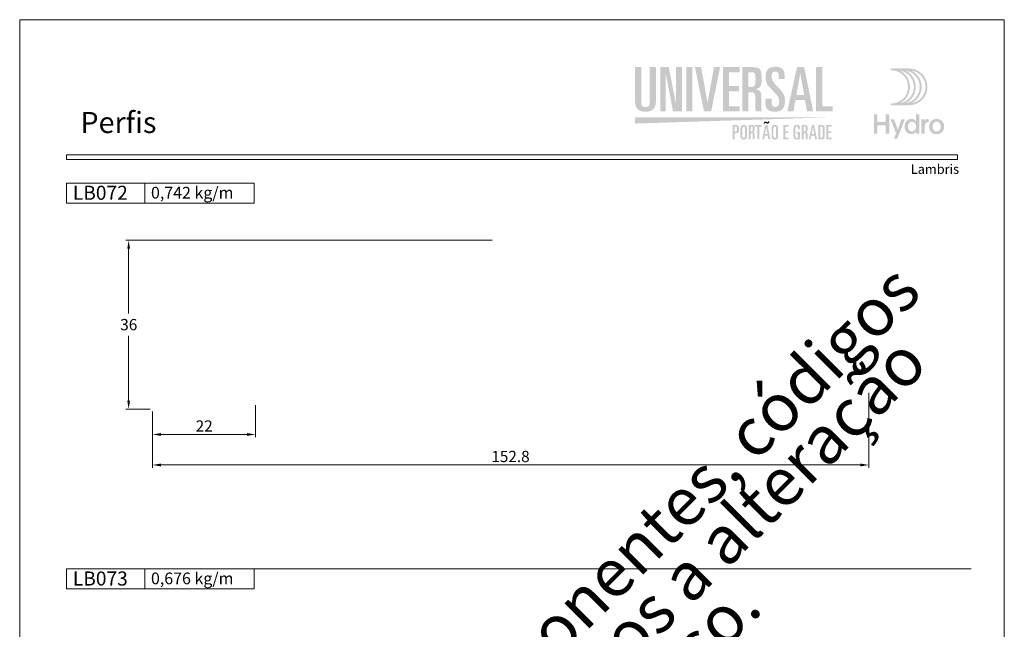
# Model space of a CAD drawing. Units: millimetres. Extents: x 260 to 1645, y 744 to 1801.
# Drawn here: x 965 to 1175, y 1233 to 1363 of the extents above; entities that cross this region are included whole.
import ezdxf
from ezdxf.enums import TextEntityAlignment as Align

# ---------------------------------------------------------------- set-up
doc = ezdxf.new("R2010")
doc.units = ezdxf.units.MM
doc.header["$MEASUREMENT"] = 0
doc.layers.get('DEFPOINTS').update_dxf_attribs({"lineweight": 0})
for name, color, linetype, lineweight, plot in [('A4', 7, 'Continuous', 0, False), ('LOGO', 7, 'Continuous', 0, False), ('MARGEM-1', 7, 'Continuous', 13, False)]:
    doc.layers.add(name, color=color, linetype=linetype, lineweight=lineweight, plot=plot)
for name, color, linetype, lineweight in [('LABEL', 7, 'Continuous', 0), ('MARGEM', 7, 'Continuous', 0), ('PBR-Dimension', 7, 'Continuous', 0)]:
    doc.layers.add(name, color=color, linetype=linetype, lineweight=lineweight)
doc.styles.add('1', font='txt', dxfattribs={"height": 2})
doc.styles.add('14', font='txt', dxfattribs={"height": 1})
doc.styles.add('4', font='txt', dxfattribs={"height": 2})
doc.styles.add('Style-Arial', font='txt')
doc.dimstyles.new('PBR-1-1 A4', dxfattribs={"dimscale": 0.6, "dimtxt": 4, "dimasz": 3, "dimexe": 1, "dimexo": 2, "dimgap": 1, "dimtad": 1, "dimtih": 1, "dimtoh": 1, "dimdec": 1, "dimdsep": 46, "dimtxsty": 'Style-Arial', "dimcen": 0.09, "dimclrd": 256, "dimclre": 256, "dimazin": 2, "dimtm": 1e-09, "dimtfac": 0.5, "dimtdec": 1, "dimtmove": 0, "dimatfit": 0, "dimfxl": 1, "dimtolj": 1, "dimlwd": 0, "dimlwe": 13, "dimarcsym": 0})

# ---------------------------------------------------------------- blocks, each defined once
blk = doc.blocks.new('*U5')
at = {"layer": 'LOGO', "true_color": 0x58616b}
h = blk.add_hatch(color=251, dxfattribs=at)
edge = h.paths.add_edge_path()
edge.add_line((-0.04, 7.54), (-3.78, 7.54))
edge.add_spline(control_points=[(-3.78, 7.54), (-3.89, 7.54), (-3.98, 7.45), (-3.98, 7.34), (-3.98, 7.34), (-3.98, 7.23), (-3.89, 7.14), (-3.78, 7.14), (-3.78, 7.14), (-1.83, 7.14), (-0.24, 5.56), (-0.24, 3.61), (-0.24, 3.61), (-0.24, 1.66), (-1.83, 0.08), (-3.78, 0.08), (-3.78, 0.08), (-3.89, 0.08), (-3.98, -0.01), (-3.98, -0.12), (-3.98, -0.12), (-3.98, -0.23), (-3.89, -0.32), (-3.78, -0.32)], knot_values=[0, 0, 0, 0, 0.166667, 0.166667, 0.166667, 0.166667, 0.333333, 0.333333, 0.333333, 0.333333, 0.5, 0.5, 0.5, 0.5, 0.666667, 0.666667, 0.666667, 0.666667, 0.833333, 0.833333, 0.833333, 0.833333, 1, 1, 1, 1], degree=3, periodic=0)
edge.add_line((-3.78, -0.32), (-0.04, -0.32))
edge.add_spline(control_points=[(-0.04, -0.32), (2.13, -0.32), (3.89, 1.44), (3.89, 3.61), (3.89, 3.61), (3.89, 5.78), (2.13, 7.54), (-0.04, 7.54)], knot_values=[0, 0, 0, 0, 0.333333, 0.333333, 0.333333, 0.333333, 1, 1, 1, 1], degree=3, periodic=0)
edge = h.paths.add_edge_path(flags=16)
edge.add_spline(control_points=[(0.16, 3.61), (0.16, 5.12), (-0.7, 6.43), (-1.95, 7.09), (-1.95, 7.09), (-0.28, 6.81), (1, 5.36), (1, 3.61), (1, 3.61), (1, 1.86), (-0.28, 0.41), (-1.95, 0.13), (-1.95, 0.13), (-0.7, 0.79), (0.16, 2.1), (0.16, 3.61)], knot_values=[0, 0, 0, 0, 0.2, 0.2, 0.2, 0.2, 0.4, 0.4, 0.4, 0.4, 0.6, 0.6, 0.6, 0.6, 1, 1, 1, 1], degree=3, periodic=0)
edge = h.paths.add_edge_path(flags=16)
edge.add_spline(control_points=[(-0.71, 0.13), (0.55, 0.79), (1.4, 2.1), (1.4, 3.61), (1.4, 3.61), (1.4, 5.12), (0.55, 6.43), (-0.71, 7.09), (-0.71, 7.09), (0.97, 6.81), (2.24, 5.36), (2.24, 3.61), (2.24, 3.61), (2.24, 1.86), (0.97, 0.41), (-0.71, 0.13)], knot_values=[0, 0, 0, 0, 0.2, 0.2, 0.2, 0.2, 0.4, 0.4, 0.4, 0.4, 0.6, 0.6, 0.6, 0.6, 1, 1, 1, 1], degree=3, periodic=0)
edge = h.paths.add_edge_path(flags=16)
edge.add_spline(control_points=[(0.54, 0.13), (1.79, 0.79), (2.65, 2.1), (2.65, 3.61), (2.65, 3.61), (2.65, 5.12), (1.79, 6.43), (0.54, 7.09), (0.54, 7.09), (2.21, 6.81), (3.49, 5.36), (3.49, 3.61), (3.49, 3.61), (3.49, 1.86), (2.21, 0.41), (0.54, 0.13)], knot_values=[0, 0, 0, 0, 0.2, 0.2, 0.2, 0.2, 0.4, 0.4, 0.4, 0.4, 0.6, 0.6, 0.6, 0.6, 1, 1, 1, 1], degree=3, periodic=0)
blk.add_hatch(color=251, dxfattribs=at).paths.add_polyline_path([(-6.8, -4.57), (-6.8, -6.4), (-7.54, -6.4), (-7.54, -2.21), (-6.8, -2.21), (-6.8, -3.91), (-5.01, -3.91), (-5.01, -2.21), (-4.27, -2.21), (-4.27, -6.4), (-5.01, -6.4), (-5.01, -4.57)])
h = blk.add_hatch(color=251, dxfattribs=at)
edge = h.paths.add_edge_path()
edge.add_line((-3.3, -7.46), (-2.82, -6.32))
edge.add_spline(control_points=[(-2.82, -6.32), (-3.17, -5.39), (-3.6, -4.29), (-3.98, -3.32)], knot_values=[0, 0, 0, 0, 1, 1, 1, 1], degree=3, periodic=0)
edge.add_line((-3.98, -3.32), (-3.2, -3.32))
edge.add_spline(control_points=[(-3.2, -3.32), (-2.86, -4.3), (-2.66, -4.92), (-2.45, -5.52), (-2.45, -5.52), (-2.26, -5.01), (-1.95, -4.05), (-1.7, -3.32)], knot_values=[0, 0, 0, 0, 0.5, 0.5, 0.5, 0.5, 1, 1, 1, 1], degree=3, periodic=0)
edge.add_line((-1.7, -3.32), (-0.93, -3.32))
edge.add_spline(control_points=[(-0.93, -3.32), (-1.47, -4.68), (-2, -6.05), (-2.58, -7.46)], knot_values=[0, 0, 0, 0, 1, 1, 1, 1], degree=3, periodic=0)
edge.add_line((-2.58, -7.46), (-3.3, -7.46))
h = blk.add_hatch(color=251, dxfattribs=at)
edge = h.paths.add_edge_path()
edge.add_line((1.47, -6.4), (1.47, -5.97))
edge.add_spline(control_points=[(1.47, -5.97), (1.29, -6.24), (0.94, -6.47), (0.41, -6.47), (0.41, -6.47), (-0.43, -6.47), (-1.01, -5.81), (-1.01, -4.85), (-1.01, -4.85), (-1.01, -3.92), (-0.45, -3.22), (0.43, -3.22), (0.43, -3.22), (0.91, -3.22), (1.26, -3.46), (1.43, -3.71), (1.43, -3.71), (1.43, -3.5), (1.43, -3.32), (1.43, -3.1)], knot_values=[0, 0, 0, 0, 0.2, 0.2, 0.2, 0.2, 0.4, 0.4, 0.4, 0.4, 0.6, 0.6, 0.6, 0.6, 0.8, 0.8, 0.8, 0.8, 1, 1, 1, 1], degree=3, periodic=0)
edge.add_line((1.43, -3.1), (1.43, -2.21))
edge.add_line((1.43, -2.21), (2.14, -2.21))
edge.add_line((2.14, -2.21), (2.14, -6.4))
edge.add_line((2.14, -6.4), (1.47, -6.4))
edge = h.paths.add_edge_path(flags=16)
edge.add_spline(control_points=[(-0.28, -4.86), (-0.28, -5.45), (0.04, -5.89), (0.57, -5.89), (0.57, -5.89), (1.13, -5.89), (1.46, -5.44), (1.46, -4.84), (1.46, -4.84), (1.46, -4.25), (1.09, -3.81), (0.58, -3.81), (0.58, -3.81), (0.04, -3.81), (-0.28, -4.28), (-0.28, -4.86)], knot_values=[0, 0, 0, 0, 0.2, 0.2, 0.2, 0.2, 0.4, 0.4, 0.4, 0.4, 0.6, 0.6, 0.6, 0.6, 1, 1, 1, 1], degree=3, periodic=0)
h = blk.add_hatch(color=251, dxfattribs=at)
edge = h.paths.add_edge_path()
edge.add_line((3.28, -3.32), (3.28, -3.53))
edge.add_spline(control_points=[(3.28, -3.53), (3.28, -3.6), (3.28, -3.67), (3.27, -3.73), (3.27, -3.73), (3.38, -3.42), (3.66, -3.25), (4.01, -3.25), (4.01, -3.25), (4.09, -3.25), (4.14, -3.25), (4.18, -3.26)], knot_values=[0, 0, 0, 0, 0.333333, 0.333333, 0.333333, 0.333333, 0.666667, 0.666667, 0.666667, 0.666667, 1, 1, 1, 1], degree=3, periodic=0)
edge.add_line((4.18, -3.26), (4.18, -3.94))
edge.add_spline(control_points=[(4.18, -3.94), (4.13, -3.92), (4.05, -3.91), (3.98, -3.91), (3.98, -3.91), (3.42, -3.91), (3.32, -4.31), (3.32, -4.95)], knot_values=[0, 0, 0, 0, 0.5, 0.5, 0.5, 0.5, 1, 1, 1, 1], degree=3, periodic=0)
edge.add_line((3.32, -4.95), (3.32, -6.4))
edge.add_line((3.32, -6.4), (2.61, -6.4))
edge.add_line((2.61, -6.4), (2.61, -3.87))
edge.add_spline(control_points=[(2.61, -3.87), (2.61, -3.68), (2.61, -3.5), (2.6, -3.32)], knot_values=[0, 0, 0, 0, 1, 1, 1, 1], degree=3, periodic=0)
edge.add_line((2.6, -3.32), (3.28, -3.32))
h = blk.add_hatch(color=251, dxfattribs=at)
edge = h.paths.add_edge_path()
edge.add_spline(control_points=[(7.46, -4.86), (7.46, -5.81), (6.83, -6.49), (5.83, -6.49), (5.83, -6.49), (4.84, -6.49), (4.24, -5.81), (4.24, -4.86), (4.24, -4.86), (4.24, -3.9), (4.88, -3.22), (5.84, -3.22), (5.84, -3.22), (6.82, -3.22), (7.46, -3.9), (7.46, -4.86)], knot_values=[0, 0, 0, 0, 0.2, 0.2, 0.2, 0.2, 0.4, 0.4, 0.4, 0.4, 0.6, 0.6, 0.6, 0.6, 1, 1, 1, 1], degree=3, periodic=0)
edge = h.paths.add_edge_path(flags=16)
edge.add_spline(control_points=[(4.97, -4.86), (4.97, -5.49), (5.29, -5.9), (5.83, -5.9), (5.83, -5.9), (6.38, -5.9), (6.7, -5.49), (6.7, -4.86), (6.7, -4.86), (6.7, -4.25), (6.37, -3.81), (5.83, -3.81), (5.83, -3.81), (5.3, -3.81), (4.97, -4.25), (4.97, -4.86)], knot_values=[0, 0, 0, 0, 0.2, 0.2, 0.2, 0.2, 0.4, 0.4, 0.4, 0.4, 0.6, 0.6, 0.6, 0.6, 1, 1, 1, 1], degree=3, periodic=0)
blk = doc.blocks.new('*U6')
at = {"layer": 'LOGO'}
h = blk.add_hatch(color=252, dxfattribs=at)
edge = h.paths.add_edge_path()
edge.add_spline(control_points=[(-17.92, 0.12), (-17.92, -0.52), (-18.15, -0.85), (-18.82, -0.85), (-18.82, -0.85), (-19.5, -0.85), (-19.74, -0.52), (-19.74, 0.12)], knot_values=[0, 0, 0, 0, 0.5, 0.5, 0.5, 0.5, 1, 1, 1, 1], degree=3, periodic=0)
edge.add_line((-19.74, 0.12), (-19.74, 7.67))
edge.add_line((-19.74, 7.67), (-21.05, 7.67))
edge.add_line((-21.05, 7.67), (-21.05, 0.33))
edge.add_spline(control_points=[(-21.05, 0.33), (-21.04, -0.77), (-20.6, -1.87), (-18.82, -1.87), (-18.82, -1.87), (-17.04, -1.87), (-16.61, -0.75), (-16.61, 0.35)], knot_values=[0, 0, 0, 0, 0.5, 0.5, 0.5, 0.5, 1, 1, 1, 1], degree=3, periodic=0)
edge.add_line((-16.61, 0.35), (-16.61, 7.67))
edge.add_line((-16.61, 7.67), (-17.92, 7.67))
edge.add_line((-17.92, 7.67), (-17.92, 0.12))
for color, points in [(252, [(-15.68, -1.79), (-15.68, 7.67), (-13.87, 7.67), (-12.32, -0.19), (-12.3, -0.19), (-12.3, 7.67), (-11.07, 7.67), (-11.07, -1.79), (-12.95, -1.79), (-14.5, 6.28), (-14.52, 6.28), (-14.52, -1.79)]), (252, [(-6.35, -1.79), (-8.28, 7.67), (-6.97, 7.67), (-5.6, 0.15), (-5.58, 0.15), (-4.22, 7.67), (-2.91, 7.67), (-4.83, -1.79)]), (252, [(-2.32, -1.79), (-2.32, 7.67), (1.25, 7.67), (1.25, 6.57), (-1.01, 6.57), (-1.01, 3.61), (1.11, 3.61), (1.11, 2.51), (-1.01, 2.51), (-1.01, -0.69), (1.25, -0.69), (1.25, -1.79)]), (252, [(17.56, -1.79), (17.56, 7.67), (18.87, 7.67), (18.87, -0.69), (21.07, -0.69), (21.07, -1.79)]), (249, [(5.04, -7.77), (5.04, -5.04), (4.54, -5.04), (4.54, -4.69), (5.95, -4.69), (5.95, -5.04), (5.45, -5.04), (5.45, -7.77)]), (249, [(10.59, -7.77), (10.59, -4.69), (11.71, -4.69), (11.71, -5.04), (11, -5.04), (11, -6.01), (11.67, -6.01), (11.67, -6.37), (11, -6.37), (11, -7.41), (11.71, -7.41), (11.71, -7.77)]), (249, [(19.75, -7.77), (19.75, -4.69), (20.88, -4.69), (20.88, -5.04), (20.16, -5.04), (20.16, -6.01), (20.83, -6.01), (20.83, -6.37), (20.16, -6.37), (20.16, -7.41), (20.88, -7.41), (20.88, -7.77)])]:
    blk.add_hatch(color=color, dxfattribs=at).paths.add_polyline_path(points)
h = blk.add_hatch(color=252, dxfattribs=at)
edge = h.paths.add_edge_path()
edge.add_spline(control_points=[(3.56, 2.32), (4.43, 2.32), (4.59, 2.09), (4.59, 1.2)], knot_values=[0, 0, 0, 0, 1, 1, 1, 1], degree=3, periodic=0)
edge.add_line((4.59, 1.2), (4.59, -0.94))
edge.add_spline(control_points=[(4.59, -0.94), (4.59, -1.32), (4.61, -1.55), (4.74, -1.79)], knot_values=[0, 0, 0, 0, 1, 1, 1, 1], degree=3, periodic=0)
edge.add_line((4.74, -1.79), (5.97, -1.79))
edge.add_spline(control_points=[(5.97, -1.79), (5.9, -1.4), (5.9, -0.92), (5.9, -0.58)], knot_values=[0, 0, 0, 0, 1, 1, 1, 1], degree=3, periodic=0)
edge.add_line((5.9, -0.58), (5.9, 1.47))
edge.add_spline(control_points=[(5.9, 1.47), (5.9, 2.36), (5.59, 2.82), (4.7, 2.91)], knot_values=[0, 0, 0, 0, 1, 1, 1, 1], degree=3, periodic=0)
edge.add_line((4.7, 2.91), (4.7, 2.94))
edge.add_spline(control_points=[(4.7, 2.94), (5.78, 3.27), (5.95, 3.82), (5.95, 5.09), (5.95, 5.09), (5.95, 7.16), (5.75, 7.67), (3.84, 7.67)], knot_values=[0, 0, 0, 0, 0.5, 0.5, 0.5, 0.5, 1, 1, 1, 1], degree=3, periodic=0)
edge.add_line((3.84, 7.67), (1.81, 7.67))
edge.add_line((1.81, 7.67), (1.81, -1.79))
edge.add_line((1.81, -1.79), (3.12, -1.79))
edge.add_line((3.12, -1.79), (3.12, 2.32))
edge.add_line((3.12, 2.32), (3.56, 2.32))
edge = h.paths.add_edge_path(flags=16)
edge.add_spline(control_points=[(3.75, 6.57), (4.56, 6.57), (4.64, 6.44), (4.64, 5.04), (4.64, 5.04), (4.64, 3.62), (4.49, 3.42), (3.46, 3.42)], knot_values=[0, 0, 0, 0, 0.5, 0.5, 0.5, 0.5, 1, 1, 1, 1], degree=3, periodic=0)
edge.add_line((3.46, 3.42), (3.12, 3.42))
edge.add_line((3.12, 3.42), (3.12, 6.57))
edge.add_line((3.12, 6.57), (3.75, 6.57))
h = blk.add_hatch(color=252, dxfattribs=at)
edge = h.paths.add_edge_path()
edge.add_spline(control_points=[(6.76, -0.18), (6.76, -1.36), (7.58, -1.87), (8.79, -1.87), (8.79, -1.87), (10.35, -1.87), (10.92, -1.02), (10.92, 0.46), (10.92, 0.46), (10.92, 1.6), (10.69, 2.06), (9.41, 3.4), (9.41, 3.4), (8.2, 4.66), (8.07, 5.05), (8.07, 5.69), (8.07, 5.69), (8.07, 6.42), (8.32, 6.73), (8.86, 6.73), (8.86, 6.73), (9.37, 6.73), (9.59, 6.41), (9.59, 5.87)], knot_values=[0, 0, 0, 0, 0.166667, 0.166667, 0.166667, 0.166667, 0.333333, 0.333333, 0.333333, 0.333333, 0.5, 0.5, 0.5, 0.5, 0.666667, 0.666667, 0.666667, 0.666667, 0.833333, 0.833333, 0.833333, 0.833333, 1, 1, 1, 1], degree=3, periodic=0)
edge.add_line((9.59, 5.87), (9.59, 5.13))
edge.add_line((9.59, 5.13), (10.82, 5.13))
edge.add_line((10.82, 5.13), (10.82, 6.02))
edge.add_spline(control_points=[(10.82, 6.02), (10.82, 6.69), (10.66, 7.01), (10.44, 7.22), (10.44, 7.22), (10.13, 7.51), (9.61, 7.75), (8.91, 7.75), (8.91, 7.75), (7.48, 7.75), (6.76, 7.08), (6.76, 5.53), (6.76, 5.53), (6.76, 4.25), (7.45, 3.49), (8.29, 2.65), (8.29, 2.65), (9.65, 1.3), (9.69, 1.04), (9.69, 0.24), (9.69, 0.24), (9.69, -0.37), (9.52, -0.85), (8.83, -0.85), (8.83, -0.85), (8.31, -0.85), (8.07, -0.45), (8.07, 0.18)], knot_values=[0, 0, 0, 0, 0.142857, 0.142857, 0.142857, 0.142857, 0.285714, 0.285714, 0.285714, 0.285714, 0.428571, 0.428571, 0.428571, 0.428571, 0.571429, 0.571429, 0.571429, 0.571429, 0.714286, 0.714286, 0.714286, 0.714286, 0.857143, 0.857143, 0.857143, 0.857143, 1, 1, 1, 1], degree=3, periodic=0)
edge.add_line((8.07, 0.18), (8.07, 0.95))
edge.add_line((8.07, 0.95), (6.76, 0.95))
edge.add_line((6.76, 0.95), (6.76, -0.18))
h = blk.add_hatch(color=252, dxfattribs=at)
h.paths.add_polyline_path([(11.41, -1.79), (13.49, 7.67), (15.01, 7.67), (16.94, -1.79), (15.63, -1.79), (15.19, 0.62), (13.15, 0.62), (12.72, -1.79)])
h.paths.add_polyline_path([(13.35, 1.72), (14.17, 6.28), (14.2, 6.28), (15.01, 1.72)], flags=16)
h = blk.add_hatch(color=249, dxfattribs=at)
edge = h.paths.add_edge_path()
edge.add_spline(control_points=[(6.6, -4.41), (6.6, -4.36), (6.62, -4.32), (6.64, -4.28), (6.64, -4.28), (6.67, -4.25), (6.7, -4.23), (6.73, -4.22)], knot_values=[0, 0, 0, 0, 0.5, 0.5, 0.5, 0.5, 1, 1, 1, 1], degree=3, periodic=0)
edge.add_spline(control_points=[(6.73, -4.22), (6.78, -4.23), (6.85, -4.25), (6.93, -4.3), (6.93, -4.3), (7.01, -4.35), (7.1, -4.38), (7.2, -4.38), (7.2, -4.38), (7.27, -4.38), (7.33, -4.36), (7.38, -4.33), (7.38, -4.33), (7.43, -4.3), (7.47, -4.26), (7.5, -4.21), (7.5, -4.21), (7.56, -4.12), (7.59, -4.02), (7.59, -3.91)], knot_values=[0, 0, 0, 0, 0.2, 0.2, 0.2, 0.2, 0.4, 0.4, 0.4, 0.4, 0.6, 0.6, 0.6, 0.6, 0.8, 0.8, 0.8, 0.8, 1, 1, 1, 1], degree=3, periodic=0)
edge.add_line((7.59, -3.91), (7.36, -3.91))
edge.add_spline(control_points=[(7.36, -3.91), (7.36, -3.95), (7.34, -3.99), (7.32, -4.03), (7.32, -4.03), (7.3, -4.08), (7.27, -4.1), (7.23, -4.1), (7.23, -4.1), (7.21, -4.1), (7.18, -4.09), (7.15, -4.07)], knot_values=[0, 0, 0, 0, 0.333333, 0.333333, 0.333333, 0.333333, 0.666667, 0.666667, 0.666667, 0.666667, 1, 1, 1, 1], degree=3, periodic=0)
edge.add_spline(control_points=[(7.15, -4.07), (7.11, -4.05), (7.08, -4.04), (7.04, -4.02), (7.04, -4.02), (6.95, -3.97), (6.86, -3.94), (6.77, -3.94), (6.77, -3.94), (6.7, -3.94), (6.64, -3.95), (6.59, -3.98), (6.59, -3.98), (6.54, -4.01), (6.5, -4.05), (6.47, -4.1), (6.47, -4.1), (6.41, -4.2), (6.38, -4.3), (6.38, -4.41)], knot_values=[0, 0, 0, 0, 0.2, 0.2, 0.2, 0.2, 0.4, 0.4, 0.4, 0.4, 0.6, 0.6, 0.6, 0.6, 0.8, 0.8, 0.8, 0.8, 1, 1, 1, 1], degree=3, periodic=0)
edge.add_line((6.38, -4.41), (6.6, -4.41))
h = blk.add_hatch(color=249, dxfattribs=at)
edge = h.paths.add_edge_path()
edge.add_spline(control_points=[(0.45, -6.43), (0.73, -6.43), (0.91, -6.37), (1, -6.26), (1, -6.26), (1.08, -6.14), (1.12, -5.9), (1.12, -5.56), (1.12, -5.56), (1.12, -5.21), (1.08, -4.97), (1, -4.85), (1, -4.85), (0.91, -4.74), (0.73, -4.68), (0.45, -4.69)], knot_values=[0, 0, 0, 0, 0.25, 0.25, 0.25, 0.25, 0.5, 0.5, 0.5, 0.5, 0.75, 0.75, 0.75, 0.75, 1, 1, 1, 1], degree=3, periodic=0)
edge.add_line((0.45, -4.69), (-0.23, -4.69))
edge.add_line((-0.23, -4.69), (-0.23, -7.77))
edge.add_line((-0.23, -7.77), (0.18, -7.77))
edge.add_line((0.18, -7.77), (0.18, -6.43))
edge.add_line((0.18, -6.43), (0.45, -6.43))
edge = h.paths.add_edge_path(flags=16)
edge.add_spline(control_points=[(0.4, -5.04), (0.47, -5.04), (0.53, -5.05), (0.57, -5.05)], knot_values=[0, 0, 0, 0, 1, 1, 1, 1], degree=3, periodic=0)
edge.add_spline(control_points=[(0.57, -5.05), (0.61, -5.06), (0.64, -5.09), (0.66, -5.12), (0.66, -5.12), (0.7, -5.18), (0.71, -5.33), (0.71, -5.56), (0.71, -5.56), (0.71, -5.78), (0.7, -5.92), (0.66, -5.98), (0.66, -5.98), (0.62, -6.05), (0.53, -6.07), (0.4, -6.07)], knot_values=[0, 0, 0, 0, 0.25, 0.25, 0.25, 0.25, 0.5, 0.5, 0.5, 0.5, 0.75, 0.75, 0.75, 0.75, 1, 1, 1, 1], degree=3, periodic=0)
edge.add_line((0.4, -6.07), (0.18, -6.07))
edge.add_line((0.18, -6.07), (0.18, -5.04))
edge.add_line((0.18, -5.04), (0.4, -5.04))
h = blk.add_hatch(color=249, dxfattribs=at)
edge = h.paths.add_edge_path()
edge.add_spline(control_points=[(1.42, -7.03), (1.41, -7.27), (1.46, -7.45), (1.57, -7.59), (1.57, -7.59), (1.67, -7.72), (1.86, -7.79), (2.12, -7.79), (2.12, -7.79), (2.26, -7.79), (2.38, -7.77), (2.47, -7.72), (2.47, -7.72), (2.56, -7.68), (2.63, -7.62), (2.68, -7.55), (2.68, -7.55), (2.73, -7.47), (2.77, -7.38), (2.79, -7.29), (2.79, -7.29), (2.81, -7.19), (2.82, -7.09), (2.82, -6.98)], knot_values=[0, 0, 0, 0, 0.166667, 0.166667, 0.166667, 0.166667, 0.333333, 0.333333, 0.333333, 0.333333, 0.5, 0.5, 0.5, 0.5, 0.666667, 0.666667, 0.666667, 0.666667, 0.833333, 0.833333, 0.833333, 0.833333, 1, 1, 1, 1], degree=3, periodic=0)
edge.add_line((2.82, -6.98), (2.82, -5.43))
edge.add_spline(control_points=[(2.82, -5.43), (2.82, -5.18), (2.77, -5), (2.67, -4.86), (2.67, -4.86), (2.56, -4.73), (2.38, -4.66), (2.12, -4.66), (2.12, -4.66), (1.98, -4.66), (1.86, -4.68), (1.77, -4.72), (1.77, -4.72), (1.68, -4.77), (1.61, -4.83), (1.56, -4.9), (1.56, -4.9), (1.46, -5.06), (1.41, -5.25), (1.42, -5.47)], knot_values=[0, 0, 0, 0, 0.2, 0.2, 0.2, 0.2, 0.4, 0.4, 0.4, 0.4, 0.6, 0.6, 0.6, 0.6, 0.8, 0.8, 0.8, 0.8, 1, 1, 1, 1], degree=3, periodic=0)
edge.add_line((1.42, -5.47), (1.42, -7.03))
edge = h.paths.add_edge_path(flags=16)
edge.add_spline(control_points=[(1.83, -5.44), (1.83, -5.14), (1.93, -4.99), (2.12, -4.99), (2.12, -4.99), (2.31, -4.99), (2.41, -5.14), (2.41, -5.44)], knot_values=[0, 0, 0, 0, 0.5, 0.5, 0.5, 0.5, 1, 1, 1, 1], degree=3, periodic=0)
edge.add_line((2.41, -5.44), (2.41, -7.05))
edge.add_spline(control_points=[(2.41, -7.05), (2.4, -7.32), (2.3, -7.46), (2.12, -7.46), (2.12, -7.46), (1.93, -7.46), (1.84, -7.32), (1.83, -7.05)], knot_values=[0, 0, 0, 0, 0.5, 0.5, 0.5, 0.5, 1, 1, 1, 1], degree=3, periodic=0)
edge.add_line((1.83, -7.05), (1.83, -5.44))
h = blk.add_hatch(color=249, dxfattribs=at)
edge = h.paths.add_edge_path()
edge.add_spline(control_points=[(3.72, -6.43), (3.85, -6.43), (3.94, -6.45), (3.98, -6.5), (3.98, -6.5), (4.02, -6.55), (4.04, -6.65), (4.04, -6.79)], knot_values=[0, 0, 0, 0, 0.5, 0.5, 0.5, 0.5, 1, 1, 1, 1], degree=3, periodic=0)
edge.add_line((4.04, -6.79), (4.04, -7.49))
edge.add_spline(control_points=[(4.04, -7.49), (4.04, -7.61), (4.06, -7.7), (4.09, -7.77)], knot_values=[0, 0, 0, 0, 1, 1, 1, 1], degree=3, periodic=0)
edge.add_line((4.09, -7.77), (4.48, -7.77))
edge.add_spline(control_points=[(4.48, -7.77), (4.47, -7.7), (4.46, -7.63), (4.46, -7.56), (4.46, -7.56), (4.46, -7.49), (4.45, -7.43), (4.45, -7.37)], knot_values=[0, 0, 0, 0, 0.5, 0.5, 0.5, 0.5, 1, 1, 1, 1], degree=3, periodic=0)
edge.add_line((4.45, -7.37), (4.45, -6.7))
edge.add_spline(control_points=[(4.45, -6.7), (4.45, -6.56), (4.43, -6.45), (4.37, -6.37), (4.37, -6.37), (4.31, -6.29), (4.21, -6.25), (4.06, -6.24)], knot_values=[0, 0, 0, 0, 0.5, 0.5, 0.5, 0.5, 1, 1, 1, 1], degree=3, periodic=0)
edge.add_line((4.06, -6.24), (4.06, -6.23))
edge.add_spline(control_points=[(4.06, -6.23), (4.15, -6.19), (4.22, -6.16), (4.28, -6.12), (4.28, -6.12), (4.33, -6.09), (4.37, -6.04), (4.4, -5.99), (4.4, -5.99), (4.45, -5.88), (4.47, -5.73), (4.47, -5.53), (4.47, -5.53), (4.48, -5.2), (4.44, -4.97), (4.37, -4.85), (4.37, -4.85), (4.28, -4.74), (4.1, -4.68), (3.81, -4.69)], knot_values=[0, 0, 0, 0, 0.2, 0.2, 0.2, 0.2, 0.4, 0.4, 0.4, 0.4, 0.6, 0.6, 0.6, 0.6, 0.8, 0.8, 0.8, 0.8, 1, 1, 1, 1], degree=3, periodic=0)
edge.add_line((3.81, -4.69), (3.17, -4.69))
edge.add_line((3.17, -4.69), (3.17, -7.77))
edge.add_line((3.17, -7.77), (3.58, -7.77))
edge.add_line((3.58, -7.77), (3.58, -6.43))
edge.add_line((3.58, -6.43), (3.72, -6.43))
edge = h.paths.add_edge_path(flags=16)
edge.add_spline(control_points=[(3.78, -5.04), (3.9, -5.04), (3.98, -5.07), (4.02, -5.12)], knot_values=[0, 0, 0, 0, 1, 1, 1, 1], degree=3, periodic=0)
edge.add_spline(control_points=[(4.02, -5.12), (4.05, -5.18), (4.06, -5.32), (4.06, -5.54), (4.06, -5.54), (4.06, -5.77), (4.04, -5.91), (4, -5.97), (4, -5.97), (3.95, -6.04), (3.85, -6.07), (3.68, -6.07)], knot_values=[0, 0, 0, 0, 0.333333, 0.333333, 0.333333, 0.333333, 0.666667, 0.666667, 0.666667, 0.666667, 1, 1, 1, 1], degree=3, periodic=0)
edge.add_line((3.68, -6.07), (3.58, -6.07))
edge.add_line((3.58, -6.07), (3.58, -5.04))
edge.add_line((3.58, -5.04), (3.78, -5.04))
h = blk.add_hatch(color=249, dxfattribs=at)
h.paths.add_polyline_path([(6.06, -7.77), (6.72, -4.69), (7.2, -4.69), (7.8, -7.77), (7.39, -7.77), (7.25, -6.98), (6.61, -6.98), (6.47, -7.77)])
h.paths.add_polyline_path([(6.67, -6.62), (6.93, -5.14), (6.94, -5.14), (7.2, -6.62)], flags=16)
h = blk.add_hatch(color=249, dxfattribs=at)
edge = h.paths.add_edge_path()
edge.add_spline(control_points=[(8.05, -7.03), (8.05, -7.27), (8.1, -7.45), (8.2, -7.59), (8.2, -7.59), (8.31, -7.72), (8.49, -7.79), (8.75, -7.79), (8.75, -7.79), (8.89, -7.79), (9.01, -7.77), (9.1, -7.72), (9.1, -7.72), (9.19, -7.68), (9.26, -7.62), (9.31, -7.55), (9.31, -7.55), (9.37, -7.47), (9.4, -7.38), (9.42, -7.29), (9.42, -7.29), (9.44, -7.19), (9.45, -7.09), (9.45, -6.98)], knot_values=[0, 0, 0, 0, 0.166667, 0.166667, 0.166667, 0.166667, 0.333333, 0.333333, 0.333333, 0.333333, 0.5, 0.5, 0.5, 0.5, 0.666667, 0.666667, 0.666667, 0.666667, 0.833333, 0.833333, 0.833333, 0.833333, 1, 1, 1, 1], degree=3, periodic=0)
edge.add_line((9.45, -6.98), (9.45, -5.43))
edge.add_spline(control_points=[(9.45, -5.43), (9.45, -5.18), (9.4, -5), (9.3, -4.86), (9.3, -4.86), (9.2, -4.73), (9.01, -4.66), (8.75, -4.66), (8.75, -4.66), (8.61, -4.66), (8.5, -4.68), (8.41, -4.72), (8.41, -4.72), (8.31, -4.77), (8.24, -4.83), (8.19, -4.9), (8.19, -4.9), (8.09, -5.06), (8.05, -5.25), (8.05, -5.47)], knot_values=[0, 0, 0, 0, 0.2, 0.2, 0.2, 0.2, 0.4, 0.4, 0.4, 0.4, 0.6, 0.6, 0.6, 0.6, 0.8, 0.8, 0.8, 0.8, 1, 1, 1, 1], degree=3, periodic=0)
edge.add_line((8.05, -5.47), (8.05, -7.03))
edge = h.paths.add_edge_path(flags=16)
edge.add_spline(control_points=[(8.46, -5.44), (8.46, -5.14), (8.56, -4.99), (8.75, -4.99), (8.75, -4.99), (8.94, -4.99), (9.04, -5.14), (9.04, -5.44)], knot_values=[0, 0, 0, 0, 0.5, 0.5, 0.5, 0.5, 1, 1, 1, 1], degree=3, periodic=0)
edge.add_line((9.04, -5.44), (9.04, -7.05))
edge.add_spline(control_points=[(9.04, -7.05), (9.03, -7.32), (8.94, -7.46), (8.75, -7.46), (8.75, -7.46), (8.56, -7.46), (8.47, -7.32), (8.46, -7.05)], knot_values=[0, 0, 0, 0, 0.5, 0.5, 0.5, 0.5, 1, 1, 1, 1], degree=3, periodic=0)
edge.add_line((8.46, -7.05), (8.46, -5.44))
h = blk.add_hatch(color=249, dxfattribs=at)
edge = h.paths.add_edge_path()
edge.add_spline(control_points=[(14.11, -5.22), (14.1, -4.84), (13.88, -4.65), (13.43, -4.66), (13.43, -4.66), (13.17, -4.66), (12.99, -4.72), (12.89, -4.84), (12.89, -4.84), (12.78, -4.97), (12.73, -5.18), (12.73, -5.47)], knot_values=[0, 0, 0, 0, 0.333333, 0.333333, 0.333333, 0.333333, 0.666667, 0.666667, 0.666667, 0.666667, 1, 1, 1, 1], degree=3, periodic=0)
edge.add_line((12.73, -5.47), (12.73, -7.03))
edge.add_spline(control_points=[(12.73, -7.03), (12.73, -7.27), (12.78, -7.45), (12.88, -7.59), (12.88, -7.59), (12.99, -7.72), (13.17, -7.79), (13.42, -7.79), (13.42, -7.79), (13.69, -7.79), (13.91, -7.76), (14.11, -7.71)], knot_values=[0, 0, 0, 0, 0.333333, 0.333333, 0.333333, 0.333333, 0.666667, 0.666667, 0.666667, 0.666667, 1, 1, 1, 1], degree=3, periodic=0)
edge.add_line((14.11, -7.71), (14.11, -6.17))
edge.add_line((14.11, -6.17), (13.42, -6.17))
edge.add_line((13.42, -6.17), (13.42, -6.52))
edge.add_line((13.42, -6.52), (13.69, -6.52))
edge.add_line((13.69, -6.52), (13.69, -7.43))
edge.add_spline(control_points=[(13.69, -7.43), (13.63, -7.45), (13.55, -7.46), (13.43, -7.46), (13.43, -7.46), (13.34, -7.46), (13.28, -7.42), (13.22, -7.34)], knot_values=[0, 0, 0, 0, 0.5, 0.5, 0.5, 0.5, 1, 1, 1, 1], degree=3, periodic=0)
edge.add_spline(control_points=[(13.22, -7.34), (13.17, -7.27), (13.14, -7.18), (13.14, -7.05)], knot_values=[0, 0, 0, 0, 1, 1, 1, 1], degree=3, periodic=0)
edge.add_line((13.14, -7.05), (13.14, -5.5))
edge.add_spline(control_points=[(13.14, -5.5), (13.14, -5.17), (13.24, -5), (13.43, -4.99), (13.43, -4.99), (13.6, -5), (13.69, -5.12), (13.69, -5.34)], knot_values=[0, 0, 0, 0, 0.5, 0.5, 0.5, 0.5, 1, 1, 1, 1], degree=3, periodic=0)
edge.add_line((13.69, -5.34), (13.69, -5.5))
edge.add_line((13.69, -5.5), (14.11, -5.5))
edge.add_line((14.11, -5.5), (14.11, -5.22))
h = blk.add_hatch(color=249, dxfattribs=at)
edge = h.paths.add_edge_path()
edge.add_spline(control_points=[(15.02, -6.43), (15.15, -6.43), (15.24, -6.45), (15.28, -6.5), (15.28, -6.5), (15.32, -6.55), (15.34, -6.65), (15.34, -6.79)], knot_values=[0, 0, 0, 0, 0.5, 0.5, 0.5, 0.5, 1, 1, 1, 1], degree=3, periodic=0)
edge.add_line((15.34, -6.79), (15.34, -7.49))
edge.add_spline(control_points=[(15.34, -7.49), (15.34, -7.61), (15.35, -7.7), (15.39, -7.77)], knot_values=[0, 0, 0, 0, 1, 1, 1, 1], degree=3, periodic=0)
edge.add_line((15.39, -7.77), (15.78, -7.77))
edge.add_spline(control_points=[(15.78, -7.77), (15.77, -7.7), (15.76, -7.63), (15.76, -7.56), (15.76, -7.56), (15.75, -7.49), (15.75, -7.43), (15.75, -7.37)], knot_values=[0, 0, 0, 0, 0.5, 0.5, 0.5, 0.5, 1, 1, 1, 1], degree=3, periodic=0)
edge.add_line((15.75, -7.37), (15.75, -6.7))
edge.add_spline(control_points=[(15.75, -6.7), (15.75, -6.56), (15.73, -6.45), (15.67, -6.37), (15.67, -6.37), (15.61, -6.29), (15.51, -6.25), (15.36, -6.24)], knot_values=[0, 0, 0, 0, 0.5, 0.5, 0.5, 0.5, 1, 1, 1, 1], degree=3, periodic=0)
edge.add_line((15.36, -6.24), (15.36, -6.23))
edge.add_spline(control_points=[(15.36, -6.23), (15.45, -6.19), (15.52, -6.16), (15.58, -6.12), (15.58, -6.12), (15.63, -6.09), (15.67, -6.04), (15.7, -5.99), (15.7, -5.99), (15.75, -5.88), (15.77, -5.73), (15.77, -5.53), (15.77, -5.53), (15.78, -5.2), (15.74, -4.97), (15.67, -4.85), (15.67, -4.85), (15.58, -4.74), (15.4, -4.68), (15.1, -4.69)], knot_values=[0, 0, 0, 0, 0.2, 0.2, 0.2, 0.2, 0.4, 0.4, 0.4, 0.4, 0.6, 0.6, 0.6, 0.6, 0.8, 0.8, 0.8, 0.8, 1, 1, 1, 1], degree=3, periodic=0)
edge.add_line((15.1, -4.69), (14.46, -4.69))
edge.add_line((14.46, -4.69), (14.46, -7.77))
edge.add_line((14.46, -7.77), (14.88, -7.77))
edge.add_line((14.88, -7.77), (14.88, -6.43))
edge.add_line((14.88, -6.43), (15.02, -6.43))
edge = h.paths.add_edge_path(flags=16)
edge.add_spline(control_points=[(15.08, -5.04), (15.2, -5.04), (15.28, -5.07), (15.32, -5.12)], knot_values=[0, 0, 0, 0, 1, 1, 1, 1], degree=3, periodic=0)
edge.add_spline(control_points=[(15.32, -5.12), (15.35, -5.18), (15.36, -5.32), (15.36, -5.54), (15.36, -5.54), (15.36, -5.77), (15.34, -5.91), (15.3, -5.97), (15.3, -5.97), (15.25, -6.04), (15.14, -6.07), (14.98, -6.07)], knot_values=[0, 0, 0, 0, 0.333333, 0.333333, 0.333333, 0.333333, 0.666667, 0.666667, 0.666667, 0.666667, 1, 1, 1, 1], degree=3, periodic=0)
edge.add_line((14.98, -6.07), (14.88, -6.07))
edge.add_line((14.88, -6.07), (14.88, -5.04))
edge.add_line((14.88, -5.04), (15.08, -5.04))
h = blk.add_hatch(color=249, dxfattribs=at)
h.paths.add_polyline_path([(16.02, -7.77), (16.67, -4.69), (17.15, -4.69), (17.76, -7.77), (17.35, -7.77), (17.21, -6.98), (16.57, -6.98), (16.43, -7.77)])
h.paths.add_polyline_path([(16.63, -6.62), (16.89, -5.14), (16.9, -5.14), (17.15, -6.62)], flags=16)
h = blk.add_hatch(color=249, dxfattribs=at)
edge = h.paths.add_edge_path()
edge.add_spline(control_points=[(18.62, -7.77), (18.94, -7.77), (19.15, -7.69), (19.26, -7.54), (19.26, -7.54), (19.36, -7.39), (19.41, -7.12), (19.41, -6.73)], knot_values=[0, 0, 0, 0, 0.5, 0.5, 0.5, 0.5, 1, 1, 1, 1], degree=3, periodic=0)
edge.add_line((19.41, -6.73), (19.41, -5.81))
edge.add_spline(control_points=[(19.41, -5.81), (19.41, -5.37), (19.38, -5.07), (19.3, -4.91), (19.3, -4.91), (19.21, -4.76), (19, -4.68), (18.68, -4.69)], knot_values=[0, 0, 0, 0, 0.5, 0.5, 0.5, 0.5, 1, 1, 1, 1], degree=3, periodic=0)
edge.add_line((18.68, -4.69), (18.02, -4.69))
edge.add_line((18.02, -4.69), (18.02, -7.77))
edge.add_line((18.02, -7.77), (18.62, -7.77))
edge = h.paths.add_edge_path(flags=16)
edge.add_spline(control_points=[(18.59, -5.04), (18.77, -5.04), (18.88, -5.09), (18.93, -5.18), (18.93, -5.18), (18.98, -5.27), (19, -5.43), (18.99, -5.65)], knot_values=[0, 0, 0, 0, 0.5, 0.5, 0.5, 0.5, 1, 1, 1, 1], degree=3, periodic=0)
edge.add_line((18.99, -5.65), (18.99, -6.71))
edge.add_spline(control_points=[(18.99, -6.71), (19, -6.97), (18.97, -7.15), (18.93, -7.25), (18.93, -7.25), (18.88, -7.36), (18.78, -7.41), (18.63, -7.41)], knot_values=[0, 0, 0, 0, 0.5, 0.5, 0.5, 0.5, 1, 1, 1, 1], degree=3, periodic=0)
edge.add_line((18.63, -7.41), (18.43, -7.41))
edge.add_line((18.43, -7.41), (18.43, -5.04))
edge.add_line((18.43, -5.04), (18.59, -5.04))
at = {"layer": 'LOGO', "color": 252, "extrusion": (0, 0, -1)}
blk.add_solid([(10.14, -1.79), (8.83, -1.79), (10.14, 7.67), (8.83, 7.67)], dxfattribs=at)
at = {"layer": 'LOGO', "color": 249}
blk.add_solid([(-21.04, -4.37), (21.09, -3.03), (-21.04, -3.03)], dxfattribs=at)
blk = doc.blocks.new('*D111')
at = {"layer": 'DEFPOINTS'}
for p in [(1015.31, 1281.93), (993.31, 1280.63), (1004.31, 1274.5), (1015.31, 1274.5)]:
    blk.add_point(p, dxfattribs=at)
at = {"layer": 'PBR-Dimension', "lineweight": 13}
for p, q in [((993.31, 1279.43), (993.31, 1273.9)), ((1015.31, 1280.73), (1015.31, 1273.9))]:
    blk.add_line(p, q, dxfattribs=at)
at = {"layer": 'PBR-Dimension', "lineweight": 0}
blk.add_line((995.11, 1274.5), (1013.51, 1274.5), dxfattribs=at)
blk.add_solid([(995.11, 1274.2), (993.31, 1274.5), (995.11, 1274.8)], dxfattribs=at)
at = {"layer": 'PBR-Dimension', "lineweight": 0, "extrusion": (0, 0, -1)}
blk.add_solid([(-1013.51, 1274.8), (-1015.31, 1274.5), (-1013.51, 1274.2)], dxfattribs=at)
at = {"layer": 'PBR-Dimension', "linetype": 'Continuous', "style": 'Style-Arial'}
blk.add_text('22', height=2.4, dxfattribs=at).set_placement((1002.53, 1276.31), align=Align.MIDDLE_LEFT)
blk = doc.blocks.new('*D112')
at = {"layer": 'DEFPOINTS'}
for p in [(1146.1, 1284.58), (993.31, 1280.63), (1069.71, 1267.99), (1146.1, 1267.99)]:
    blk.add_point(p, dxfattribs=at)
at = {"layer": 'PBR-Dimension', "lineweight": 13}
for p, q in [((1146.1, 1283.38), (1146.1, 1267.39)), ((993.31, 1279.43), (993.31, 1267.39))]:
    blk.add_line(p, q, dxfattribs=at)
at = {"layer": 'PBR-Dimension', "lineweight": 0}
blk.add_line((995.11, 1267.99), (1144.3, 1267.99), dxfattribs=at)
blk.add_solid([(995.11, 1267.69), (993.31, 1267.99), (995.11, 1268.29)], dxfattribs=at)
at = {"layer": 'PBR-Dimension', "lineweight": 0, "extrusion": (0, 0, -1)}
blk.add_solid([(-1144.3, 1268.29), (-1146.1, 1267.99), (-1144.3, 1267.69)], dxfattribs=at)
at = {"layer": 'PBR-Dimension', "linetype": 'Continuous', "style": 'Style-Arial'}
blk.add_text('152.8', height=2.4, dxfattribs=at).set_placement((1065.59, 1269.8), align=Align.MIDDLE_LEFT)
blk = doc.blocks.new('*D117')
at = {"layer": 'DEFPOINTS'}
for p in [(1067, 1315.93), (988.24, 1297.93), (988.24, 1279.93), (994.01, 1279.93)]:
    blk.add_point(p, dxfattribs=at)
at = {"layer": 'PBR-Dimension', "lineweight": 13}
for p, q in [((1065.8, 1315.93), (987.64, 1315.93)), ((992.81, 1279.93), (987.64, 1279.93))]:
    blk.add_line(p, q, dxfattribs=at)
at = {"layer": 'PBR-Dimension', "lineweight": 0}
for p, q in [((988.24, 1300.33), (988.24, 1314.13)), ((988.24, 1295.53), (988.24, 1281.73))]:
    blk.add_line(p, q, dxfattribs=at)
at = {"layer": 'PBR-Dimension', "lineweight": 0, "extrusion": (0, 0, -1)}
blk.add_solid([(-987.94, 1314.13), (-988.24, 1315.93), (-988.54, 1314.13)], dxfattribs=at)
at = {"layer": 'PBR-Dimension', "lineweight": 0}
blk.add_solid([(988.54, 1281.73), (988.24, 1279.93), (987.94, 1281.73)], dxfattribs=at)
at = {"layer": 'PBR-Dimension', "linetype": 'Continuous', "style": 'Style-Arial'}
blk.add_text('36', height=2.4, dxfattribs=at).set_placement((986.45, 1297.94), align=Align.MIDDLE_LEFT)

msp = doc.modelspace()

# ---------------------------------------------------------------- linework, layer by layer
at = {"layer": 'A4', "color": 7, "flags": 128}
msp.add_lwpolyline([(965, 1066), (1175, 1066), (1175, 1363), (965, 1363)], close=True, dxfattribs=at)
at = {"layer": 'LABEL', "flags": 128}
for points in [[(975, 1323.87), (975, 1328.15), (991.67, 1328.15), (991.67, 1323.87)], [(991.67, 1323.87), (991.67, 1328.15), (1015, 1328.15), (1015, 1323.87)], [(975, 1241.57), (975, 1245.85), (991.67, 1245.85), (991.67, 1241.57)], [(991.67, 1241.57), (991.67, 1245.85), (1015, 1245.85), (1015, 1241.57)]]:
    msp.add_lwpolyline(points, close=True, dxfattribs=at)
at = {"layer": 'LABEL', "color": 254, "true_color": 0xd9dadb}
for points in [[(975, 1323.87), (975, 1328.15), (991.67, 1328.15), (991.67, 1323.87)], [(975, 1241.57), (975, 1245.85), (991.67, 1245.85), (991.67, 1241.57)]]:
    msp.add_3dface(points, dxfattribs=at)
at = {"layer": 'MARGEM', "color": 253}
for p, q in [((975, 1245.85), (1165, 1245.85)), ((977.93, 1245.85), (1167.93, 1245.85))]:
    msp.add_line(p, q, dxfattribs=at)
at = {"layer": 'MARGEM-1', "color": 251}
msp.add_3dface([(975, 1333.15), (1165, 1333.15), (1165, 1334.15), (975, 1334.15)], dxfattribs=at)

# ---------------------------------------------------------------- block references
at = {"layer": 'LOGO', "color": 249}
msp.add_blockref('*U6', (1117.3, 1345.21), dxfattribs=at)
at = {"layer": 'LOGO', "color": 251, "true_color": 0x58616b}
msp.add_blockref('*U5', (1154.72, 1345.05), dxfattribs=at)

# ---------------------------------------------------------------- texts
at = {"layer": 'LABEL', "style": '1'}
msp.add_text('Lambris', height=2, dxfattribs=at).set_placement((1165.36, 1330.11), align=Align.RIGHT)
at = {"layer": 'LABEL', "attachment_point": 1}
for s, insert, char_height in [('\\fArial|b1|i0|c00|p39;LB072', (976.33, 1327.57), 3), ('\\fArial|b1|i0|c00|p39;0,742 kg/m ', (993, 1327.34), 2.5), ('\\fArial|b1|i0|c00|p39;LB073', (976.33, 1245.27), 3), ('\\fArial|b1|i0|c00|p39;0,676 kg/m ', (993, 1245.04), 2.5)]:
    msp.add_mtext(s, dxfattribs=dict(at, insert=insert, char_height=char_height))
at = {"layer": 'MARGEM-1', "style": '14'}
msp.add_text('Perﬁs', height=4.5, dxfattribs=at).set_placement((977.94, 1338.82))
at = {"layer": 'MARGEM-1', "color": 251, "insert": (1073.07, 1208.3), "char_height": 10.206, "width": 255.8335, "attachment_point": 5, "rotation": 45, "line_spacing_factor": 0.695238, "style": '4'}
msp.add_mtext(' Projetos, perfis, componentes, códigos e sistemas estão sujeitos a alteração sem prévio aviso.', dxfattribs=at)

# ---------------------------------------------------------------- dimensions: what is measured, and where the dimension line sits
at = {"layer": 'PBR-Dimension', "lineweight": 0}
dim = msp.add_linear_dim(base=(988.24, 1279.93), p1=(1067, 1315.93), p2=(994.01, 1279.93), angle=270, dimstyle='PBR-1-1 A4', dxfattribs=at)
dim.commit()
dim.dimension.update_dxf_attribs({"geometry": '*D117', "text_midpoint": (988.24, 1297.93)})
for base, p2, picture, middle in [((1146.1, 1267.99), (1146.1, 1284.58), '*D112', (1069.71, 1267.99)), ((1015.31, 1274.5), (1015.31, 1281.93), '*D111', (1004.31, 1274.5))]:
    dim = msp.add_linear_dim(base=base, p1=(993.31, 1280.63), p2=p2, dimstyle='PBR-1-1 A4', dxfattribs=at)
    dim.commit()
    dim.dimension.update_dxf_attribs({"geometry": picture, "text_midpoint": middle})

doc.saveas('drawing.dxf')
